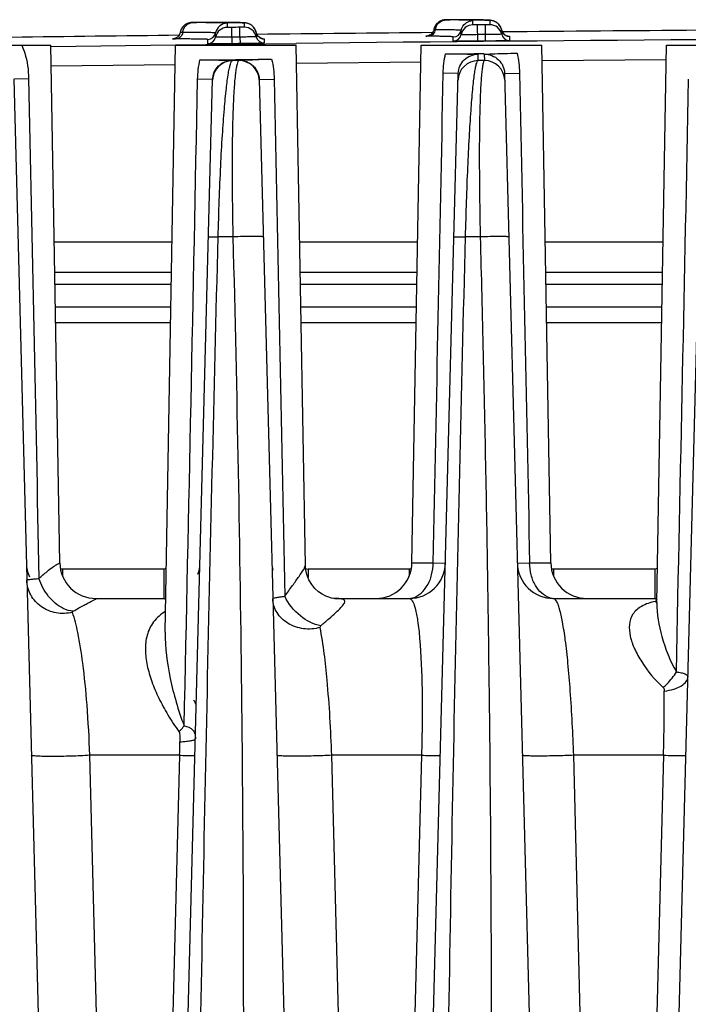
# Model space of a CAD drawing. Units: millimetres. Extents: x 23849 to 34014, y 7731 to 13660.
# Drawn here: x 29374 to 29407, y 13249 to 13298 of the extents above; entities that cross this region are included whole.
import ezdxf

# ---------------------------------------------------------------- set-up
doc = ezdxf.new("R2010")
doc.units = ezdxf.units.MM
doc.header["$LTSCALE"] = 0.4
doc.linetypes.add('TRAZOS2', pattern=[9.525, 6.35, -3.175])
doc.layers.add('Anotaciones Finas', color=3, linetype='Continuous')
doc.layers.add('Contornos Ocultos', color=6, linetype='TRAZOS2')

# ---------------------------------------------------------------- blocks, each defined once
blk = doc.blocks.new('A$C69A96B90')
at = {"layer": 'Anotaciones Finas', "linetype": 'Continuous'}
for p, q in [((1598.317, 409.011), (1598.282, 409.006)), ((1598.383, 409.014), (1598.356, 409.013)), ((1598.409, 409.015), (1598.374, 409.014)), ((1598.458, 409.016), (1598.395, 409.014)), ((1598.595, 409.012), (1598.398, 409.013)), ((1598.585, 409.017), (1598.444, 409.015)), ((1599.053, 409.023), (1599.242, 409.024)), ((1599.25, 409.024), (1599.242, 409.024)), ((1599.836, 409.022), (1599.25, 409.024)), ((1599.363, 409.009), (1599.26, 409.009)), ((1600.113, 409.02), (1599.636, 409.023)), ((1600.346, 409.018), (1600.113, 409.02)), ((1600.539, 409.015), (1600.346, 409.018)), ((1600.646, 409.013), (1600.539, 409.015)), ((1600.738, 409.01), (1600.646, 409.013)), ((1600.815, 409.008), (1600.738, 409.01)), ((1600.879, 409.005), (1600.777, 409.009)), ((1600.88, 409.005), (1600.849, 409.007)), ((1600.908, 409.004), (1600.879, 409.005)), ((1610.801, 409.123), (1610.766, 409.111)), ((1610.985, 409.148), (1610.958, 409.147)), ((1611.026, 409.149), (1610.976, 409.148)), ((1611.199, 409.145), (1610.985, 409.146)), ((1611.105, 409.15), (1611.007, 409.148)), ((1611.185, 409.151), (1611.1, 409.15)), ((1611.185, 409.151), (1611.148, 409.15)), ((1611.759, 409.156), (1611.624, 409.155)), ((1611.624, 409.155), (1611.675, 409.155)), ((1611.675, 409.155), (1611.825, 409.156)), ((1611.835, 409.156), (1611.759, 409.156)), ((1611.825, 409.156), (1611.837, 409.156)), ((1612.268, 409.152), (1611.836, 409.156)), ((1611.857, 409.135), (1611.838, 409.136)), ((1612.513, 409.148), (1612.181, 409.153)), ((1612.326, 408.9), (1612.326, 409.109)), ((1612.516, 409.148), (1612.439, 409.149)), ((1612.719, 409.144), (1612.513, 409.148)), ((1612.832, 409.141), (1612.717, 409.144)), ((1612.928, 409.138), (1612.83, 409.141)), ((1612.969, 409.137), (1612.927, 409.138)), ((1613.009, 409.135), (1612.928, 409.138)), ((1613.074, 409.132), (1612.969, 409.137)), ((1613.075, 409.132), (1613.043, 409.134)), ((1613.104, 409.13), (1613.074, 409.132)), ((1613.167, 409.117), (1613.167, 408.908)), ((1613.42, 409.065), (1613.347, 409.093)), ((1613.513, 409.011), (1613.419, 409.065)), ((1597.797, 408.583), (1597.783, 408.526)), ((1597.903, 408.524), (1597.783, 408.526)), ((1598.134, 408.964), (1598.095, 408.945)), ((1598.172, 408.979), (1598.133, 408.964)), ((1598.21, 408.991), (1598.171, 408.979)), ((1600.125, 408.774), (1600.125, 408.983)), ((1600.345, 408.774), (1600.125, 408.774)), ((1600.351, 408.287), (1600.345, 408.774)), ((1600.966, 408.783), (1600.746, 408.778)), ((1600.751, 408.291), (1600.746, 408.778)), ((1600.966, 408.992), (1600.966, 408.783)), ((1601.104, 408.98), (1601.064, 408.988)), ((1601.163, 408.963), (1601.105, 408.98)), ((1601.244, 408.929), (1601.162, 408.963)), ((1601.337, 408.87), (1601.243, 408.929)), ((1601.559, 408.519), (1601.559, 408.31)), ((1601.594, 408.421), (1601.559, 408.519)), ((1610.381, 408.661), (1610.366, 408.606)), ((1610.456, 408.659), (1610.381, 408.661)), ((1611.743, 408.415), (1611.743, 408.624)), ((1612.546, 408.9), (1612.326, 408.9)), ((1612.546, 408.9), (1612.554, 408.088)), ((1613.167, 408.908), (1612.946, 408.903)), ((1612.954, 408.091), (1612.946, 408.903)), ((1613.795, 408.542), (1613.703, 408.798)), ((1613.759, 408.642), (1613.759, 408.433)), ((1597.424, 408.204), (1597.548, 408.208)), ((1597.436, 408.205), (1597.43, 408.204)), ((1599.155, 407.963), (1599.155, 408.172)), ((1599.543, 408.287), (1599.543, 408.496)), ((1600.351, 408.287), (1600.355, 407.962)), ((1600.751, 408.291), (1600.755, 407.966)), ((1601.874, 408.213), (1601.863, 408.215)), ((1601.954, 408.203), (1601.954, 407.994)), ((1611.354, 408.091), (1611.354, 408.3)), ((1614.068, 408.338), (1614.054, 408.34)), ((1614.154, 408.326), (1614.154, 408.117)), ((1585.35, 407.896), (1591.35, 407.896)), ((1591.799, 382.165), (1591.35, 407.896)), ((1591.351, 407.832), (1597.55, 407.909)), ((1597.041, 378.718), (1597.55, 407.896)), ((1597.55, 407.909), (1600.55, 407.943)), ((1597.55, 407.896), (1603.55, 407.896)), ((1600.55, 407.943), (1603.549, 407.976)), ((1604.001, 382.059), (1603.55, 407.896)), ((1609.301, 382.165), (1609.75, 407.896)), ((1609.75, 407.896), (1615.75, 407.896)), ((1616.199, 382.165), (1615.75, 407.896)), ((1621.467, 380.199), (1621.95, 407.896)), ((1621.95, 407.896), (1627.95, 407.896)), ((1600.38, 407.123), (1600.38, 407.136)), ((1600.698, 407.123), (1600.38, 407.123)), ((1600.697, 407.14), (1600.698, 407.123)), ((1603.566, 407.003), (1609.736, 407.066)), ((1612.582, 407.123), (1612.59, 407.44)), ((1612.9, 407.123), (1612.582, 407.123)), ((1612.589, 407.469), (1612.75, 407.471)), ((1612.75, 407.471), (1612.892, 407.472)), ((1612.892, 407.443), (1612.9, 407.123)), ((1615.764, 407.122), (1621.937, 407.173)), ((1591.368, 406.859), (1597.533, 406.935)), ((1589.507, 406.209), (1592.141, 305.649)), ((1589.539, 406.21), (1590.251, 406.227)), ((1596.76, 305.649), (1599.392, 406.18)), ((1599.36, 406.18), (1598.648, 406.197)), ((1599.392, 406.18), (1599.36, 406.18)), ((1601.708, 406.184), (1601.74, 406.184)), ((1601.708, 406.184), (1604.341, 305.649)), ((1601.74, 406.184), (1602.452, 406.201)), ((1608.96, 305.649), (1611.6, 406.482)), ((1611.6, 406.482), (1610.854, 406.499)), ((1613.9, 406.485), (1614.646, 406.502)), ((1613.9, 406.485), (1616.541, 305.649)), ((1621.16, 305.649), (1623.792, 406.182)), ((1600.4, 398.36), (1599.668, 398.36)), ((1612.693, 398.36), (1611.961, 398.36)), ((1597.379, 398.096), (1591.521, 398.096)), ((1609.579, 398.096), (1603.721, 398.096)), ((1621.779, 398.096), (1615.921, 398.096)), ((1597.353, 396.591), (1591.547, 396.591)), ((1609.553, 396.591), (1603.747, 396.591)), ((1621.753, 396.591), (1615.947, 396.591)), ((1597.342, 395.996), (1591.558, 395.996)), ((1609.542, 395.996), (1603.758, 395.996)), ((1621.742, 395.996), (1615.958, 395.996)), ((1591.577, 394.896), (1597.323, 394.896)), ((1603.777, 394.896), (1609.523, 394.896)), ((1615.977, 394.896), (1621.723, 394.896)), ((1591.591, 394.117), (1597.31, 394.117)), ((1603.791, 394.117), (1609.51, 394.117)), ((1615.991, 394.117), (1621.71, 394.117)), ((1591.799, 382.165), (1591.799, 382.165)), ((1609.301, 382.165), (1610.353, 382.165)), ((1610.353, 382.165), (1610.963, 382.149)), ((1614.537, 382.149), (1615.147, 382.165)), ((1615.147, 382.165), (1616.199, 382.165)), ((1596.963, 381.857), (1591.937, 381.857)), ((1591.937, 381.857), (1591.937, 381.512)), ((1596.963, 381.857), (1596.963, 380.396)), ((1609.163, 381.857), (1604.137, 381.857)), ((1604.137, 381.857), (1604.137, 381.432)), ((1609.163, 381.857), (1609.163, 381.512)), ((1621.363, 381.857), (1616.337, 381.857)), ((1616.337, 381.857), (1616.337, 381.512)), ((1621.363, 381.857), (1621.363, 380.396)), ((1593.598, 380.396), (1596.963, 380.396)), ((1605.397, 380.402), (1605.303, 380.42)), ((1605.454, 380.396), (1605.397, 380.402)), ((1605.461, 380.396), (1605.454, 380.396)), ((1605.46, 380.396), (1609.163, 380.396)), ((1616.337, 380.396), (1621.363, 380.396)), ((1621.428, 380.195), (1621.413, 380.18)), ((1621.449, 380.268), (1621.43, 380.264)), ((1621.468, 380.274), (1621.449, 380.268)), ((1621.467, 380.199), (1621.467, 380.198)), ((1597.041, 378.718), (1597.041, 378.717)), ((1597.751, 372.605), (1593.29, 372.605)), ((1594.923, 308.765), (1593.29, 372.605)), ((1597.751, 372.605), (1596.09, 308.765)), ((1609.775, 372.605), (1605.313, 372.605)), ((1606.949, 308.765), (1605.313, 372.605)), ((1609.775, 372.605), (1608.115, 308.765)), ((1621.798, 372.605), (1617.337, 372.605)), ((1618.974, 308.765), (1617.337, 372.605)), ((1621.798, 372.605), (1620.141, 308.765))]:
    blk.add_line(p, q, dxfattribs=at)
for points in [[(1598.356, 409.013), (1598.338, 409.012), (1598.309, 409.01), (1598.276, 409.006), (1598.243, 408.999), (1598.207, 408.99)], [(1598.282, 409.006), (1598.247, 409), (1598.21, 408.991)], [(1598.363, 409.014), (1598.344, 409.013), (1598.317, 409.011)], [(1610.958, 409.147), (1610.939, 409.146), (1610.911, 409.144), (1610.877, 409.14), (1610.842, 409.133), (1610.805, 409.124), (1610.768, 409.112), (1610.73, 409.097), (1610.693, 409.079), (1610.655, 409.057), (1610.618, 409.033), (1610.583, 409.005), (1610.548, 408.973), (1610.515, 408.938), (1610.485, 408.9), (1610.457, 408.858), (1610.433, 408.814), (1610.412, 408.766), (1610.395, 408.716), (1610.392, 408.706)], [(1610.696, 409.08), (1610.662, 409.061), (1610.628, 409.04), (1610.596, 409.016), (1610.565, 408.989), (1610.535, 408.96), (1610.507, 408.928), (1610.481, 408.894), (1610.457, 408.858)], [(1610.966, 409.147), (1610.95, 409.147), (1610.93, 409.146), (1610.901, 409.143), (1610.87, 409.139), (1610.837, 409.132), (1610.801, 409.123)], [(1613.259, 409.114), (1613.23, 409.119), (1613.204, 409.122), (1613.18, 409.124), (1613.155, 409.127), (1613.13, 409.128), (1613.104, 409.13)], [(1613.346, 409.093), (1613.296, 409.107), (1613.259, 409.114)], [(1613.703, 408.798), (1613.612, 408.925), (1613.513, 409.012)], [(1597.783, 408.526), (1597.763, 408.456), (1597.731, 408.392), (1597.691, 408.338), (1597.644, 408.293), (1597.595, 408.258), (1597.545, 408.233), (1597.497, 408.216), (1597.458, 408.208), (1597.436, 408.205)], [(1597.801, 408.596), (1597.793, 408.571), (1597.783, 408.526)], [(1597.835, 408.68), (1597.814, 408.633), (1597.797, 408.583)], [(1598.095, 408.945), (1598.057, 408.924), (1598.02, 408.899), (1597.984, 408.871), (1597.949, 408.839), (1597.917, 408.804), (1597.887, 408.766), (1597.859, 408.725), (1597.835, 408.68)], [(1598.098, 408.947), (1598.062, 408.927), (1598.026, 408.904), (1597.992, 408.878), (1597.96, 408.849), (1597.929, 408.817), (1597.899, 408.783), (1597.872, 408.745), (1597.848, 408.705), (1597.843, 408.696)], [(1601.064, 408.988), (1601.033, 408.993), (1601.006, 408.996), (1600.982, 408.998), (1600.959, 409), (1600.934, 409.002), (1600.908, 409.004)], [(1601.559, 408.519), (1601.509, 408.661), (1601.428, 408.783), (1601.337, 408.87)], [(1610.366, 408.606), (1610.339, 408.544), (1610.304, 408.491), (1610.263, 408.446)], [(1610.366, 408.604), (1610.365, 408.602), (1610.336, 408.54), (1610.311, 408.503)], [(1610.457, 408.858), (1610.436, 408.819), (1610.417, 408.779), (1610.401, 408.736), (1610.388, 408.691), (1610.381, 408.661)], [(1613.998, 408.358), (1613.938, 408.388), (1613.862, 408.449), (1613.795, 408.542)], [(1597.765, 408.465), (1597.743, 408.414), (1597.719, 408.377)], [(1601.804, 408.232), (1601.739, 408.264), (1601.66, 408.328), (1601.594, 408.421)], [(1601.863, 408.215), (1601.842, 408.22), (1601.804, 408.232)], [(1610.263, 408.446), (1610.218, 408.409), (1610.171, 408.381), (1610.124, 408.361), (1610.082, 408.349), (1610.05, 408.342), (1610.032, 408.34), (1610.027, 408.34)], [(1614.054, 408.34), (1614.034, 408.345), (1613.998, 408.358)], [(1605.303, 380.42), (1605.173, 380.455), (1605.016, 380.515), (1604.84, 380.606), (1604.657, 380.732), (1604.479, 380.894), (1604.316, 381.093), (1604.178, 381.327), (1604.073, 381.594), (1604.013, 381.887), (1604.001, 382.059)], [(1621.468, 380.26), (1621.458, 380.239), (1621.428, 380.195)]]:
    blk.add_lwpolyline(points, dxfattribs=at)
for centre, radius, start, end in [((1668.35, -5591.205), 6000.628, 90.6616862, 90.6661494), ((1598.462, 304.037), 104.975, 89.56445, 89.92726), ((1668.35, -5591.205), 6000.628, 90.541641, 90.5458374), ((1610.652, 344.259), 64.888, 89.13146, 89.51656), ((1611.101, 373.644), 35.5, 88.8111, 89.1385), ((1612.332, 408.509), 0.6, 121.9346, 126.6748), ((1613.174, 408.52), 0.597, 58.3019, 60.2664), ((1613.17, 408.514), 0.603, 43.3786, 58.2735), ((1600.132, 408.383), 0.6, 90.655, 169.1135), ((1600.132, 408.174), 0.6, 90.6538, 169.1122), ((1668.35, -5591.205), 6000.364, 90.6455505, 90.6493722), ((1600.973, 408.183), 0.6, 12.1827, 90.641), ((1600.974, 408.395), 0.597, 57.7889, 60.252), ((1600.971, 408.39), 0.603, 46.0081, 57.7724), ((1600.974, 408.394), 0.598, 42.4808, 45.9954), ((1600.972, 408.392), 0.601, 31.2172, 42.4636), ((1600.975, 408.394), 0.597, 27.3186, 31.2065), ((1600.969, 408.391), 0.603, 12.2181, 27.2925), ((1601.952, 408.604), 0.402, 192.2183, 207.3568), ((1668.35, -5591.205), 6000.001, 90.5542366, 90.6374755), ((1611.092, 408.548), 0.646, 155.6325, 170.0762), ((1611.35, 408.7), 0.4, 270.5478, 348.997), ((1612.332, 408.3), 0.6, 90.5373, 168.9957), ((1668.35, -5591.205), 6000.364, 90.529042, 90.5328636), ((1613.172, 408.308), 0.6, 12.0662, 90.5245), ((1613.171, 408.516), 0.602, 20.3988, 43.3106), ((1613.171, 408.517), 0.601, 12.0784, 20.4112), ((1614.148, 408.726), 0.398, 192.0639, 195.7477), ((1614.152, 408.727), 0.402, 195.7527, 207.4559), ((1614.151, 408.727), 0.402, 207.5319, 225.1823), ((1668.35, -5591.205), 6000.001, 90.4277839, 90.5209286), ((1668.35, -5591.205), 6000.001, 90.6744906, 90.7538673), ((1599.15, 408.572), 0.4, 270.6643, 349.1135), ((1599.15, 408.363), 0.4, 270.6636, 349.1123), ((1668.35, -5591.205), 5999.877, 90.6455514, 90.6493714), ((1601.95, 408.394), 0.4, 192.1826, 270.6311), ((1601.951, 408.604), 0.401, 231.4125, 239.2312), ((1601.949, 408.602), 0.399, 239.2439, 242.5563), ((1601.95, 408.604), 0.401, 242.5627, 252.5193), ((1601.95, 408.602), 0.399, 252.5354, 258.1806), ((1601.95, 408.605), 0.402, 258.1821, 270.6003), ((1668.35, -5589.258), 5997.584, 90.2124953, 90.6190654), ((1611.35, 408.491), 0.4, 270.5471, 348.9958), ((1668.35, -5591.205), 5999.877, 90.5290429, 90.5328628), ((1668.35, -5591.205), 5999.552, 90.5290429, 90.5328628), ((1614.15, 408.517), 0.4, 192.066, 270.5146), ((1614.151, 408.728), 0.402, 225.2549, 239.0958), ((1614.149, 408.725), 0.399, 239.1274, 242.3949), ((1614.15, 408.727), 0.401, 242.4012, 252.2805), ((1614.15, 408.729), 0.403, 252.3492, 270.4608), ((1668.35, -5591.205), 5999.552, 90.6455514, 90.6493714), ((1598.789, 552.578), 145.418, 269.99009, 270.69375), ((1600.391, 406.123), 1, 90.645, 178.4954), ((1598.745, 569.309), 162.148, 270.63773, 271.26583), ((1600.709, 406.123), 1, 1.5048, 90.65), ((1611.121, 567.686), 160.223, 269.94624, 270.52519), ((1612.591, 406.123), 1, 90.5278, 178.4948), ((1612.909, 406.123), 1, 1.5054, 90.5341), ((1591.937, 382.196), 1.8, 181.5, 203.625), ((1593.599, 382.196), 1.8, 181, 270), ((1593.598, 382.196), 1.8, 180.9938, 269.9941), ((1596.963, 382.196), 1.8, 340.7186, 358.5), ((1604.137, 382.196), 1.8, 181.5, 192.5636), ((1607.501, 382.196), 1.8, 270, 359), ((1609.163, 382.196), 1.8, 270, 358.5001), ((1616.337, 382.196), 1.8, 181.5, 270), ((1617.999, 382.196), 1.8, 181, 270), ((1604.137, 382.158), 0.301, 245.6269, 269.9838), ((1596.963, 382.196), 1.8, 270, 273.4225), ((1609.102, 381.264), 0.868, 270.004, 273.9689), ((1609.099, 381.292), 0.896, 274.0318, 285.8275), ((1616.401, 381.292), 0.896, 254.1724, 265.9682), ((1616.398, 381.264), 0.868, 266.0311, 269.996), ((1621.363, 382.196), 1.8, 270, 273.4225), ((1622.23, 376.525), 3.823, 102.0784, 102.6908), ((1621.517, 381.163), 0.903, 264.4814, 266.6145), ((1533.038, 375.341), 88.802, 358.23451, 0.29023), ((1596.809, 374.196), 2, 27.3484, 35), ((1531.079, 374.504), 66.7, 358.36876, 358.94476)]:
    blk.add_arc(centre, radius, start, end, dxfattribs=at)
for points, knots in [([(1597.903, 408.524), (1597.924, 408.652), (1598.032, 408.895), (1598.281, 409.011), (1598.398, 409.013)], [0, 0, 0, 0, 0.525577, 1, 1, 1, 1]), ([(1598.398, 409.013), (1598.387, 409.013), (1598.281, 409.014), (1598.512, 409.017), (1598.585, 409.017)], [0, 0, 0, 0, 0.129416, 1, 1, 1, 1]), ([(1599.242, 409.024), (1599.49, 409.024), (1599.837, 409.023), (1600.265, 409.019), (1600.51, 409.016), (1600.7, 409.011), (1600.827, 409.007), (1600.899, 409.003), (1600.935, 409), (1600.952, 408.997), (1600.966, 408.995), (1600.966, 408.992)], [0, 0, 0, 0, 0.431247, 0.603165, 0.74489, 0.855791, 0.935392, 0.96335, 0.983388, 0.99552, 1, 1, 1, 1]), ([(1600.125, 408.983), (1600.125, 408.987), (1600.101, 408.987), (1600.072, 408.993), (1600.008, 408.995), (1599.926, 408.999), (1599.817, 409.002), (1599.628, 409.006), (1599.473, 409.008), (1599.363, 409.009)], [0, 0, 0, 0, 0.016794, 0.064362, 0.143192, 0.253205, 0.394208, 0.565918, 1, 1, 1, 1]), ([(1610.504, 408.815), (1610.547, 408.909), (1610.68, 409.077), (1610.886, 409.145), (1610.985, 409.146)], [0, 0, 0, 0, 0.511767, 1, 1, 1, 1]), ([(1610.985, 409.146), (1610.978, 409.146), (1610.886, 409.15), (1611.112, 409.15), (1611.185, 409.151)], [0, 0, 0, 0, 0.082267, 1, 1, 1, 1]), ([(1611.837, 409.156), (1612.029, 409.154), (1612.298, 409.152), (1612.629, 409.146), (1612.818, 409.142), (1612.961, 409.135), (1613.074, 409.134), (1613.123, 409.122), (1613.167, 409.124), (1613.167, 409.117)], [0, 0, 0, 0, 0.433362, 0.60516, 0.746376, 0.856647, 0.935704, 0.983375, 1, 1, 1, 1]), ([(1612.326, 409.109), (1612.326, 409.112), (1612.312, 409.114), (1612.293, 409.118), (1612.254, 409.121), (1612.177, 409.126), (1612.042, 409.131), (1611.926, 409.134), (1611.857, 409.135)], [0, 0, 0, 0, 0.017736, 0.065331, 0.143856, 0.253404, 0.565308, 1, 1, 1, 1]), ([(1597.903, 408.524), (1597.89, 408.439), (1597.817, 408.278), (1597.652, 408.2), (1597.574, 408.199)], [0, 0, 0, 0, 0.525551, 1, 1, 1, 1]), ([(1599.543, 408.496), (1599.543, 408.499), (1599.53, 408.5), (1599.514, 408.503), (1599.479, 408.506), (1599.41, 408.51), (1599.29, 408.513), (1599.108, 408.517), (1598.876, 408.52), (1598.469, 408.523), (1598.139, 408.524), (1597.903, 408.524)], [0, 0, 0, 0, 0.004454, 0.016598, 0.036665, 0.064667, 0.144384, 0.255413, 0.39724, 0.569181, 1, 1, 1, 1]), ([(1610.456, 408.659), (1610.441, 408.573), (1610.358, 408.408), (1610.185, 408.336), (1610.103, 408.335)], [0, 0, 0, 0, 0.515201, 1, 1, 1, 1]), ([(1611.743, 408.624), (1611.743, 408.631), (1611.7, 408.628), (1611.653, 408.64), (1611.543, 408.641), (1611.405, 408.647), (1611.222, 408.65), (1610.902, 408.656), (1610.642, 408.658), (1610.456, 408.659)], [0, 0, 0, 0, 0.016582, 0.064282, 0.143381, 0.253718, 0.394988, 0.5668, 1, 1, 1, 1]), ([(1597.574, 408.199), (1597.54, 408.199), (1597.48, 408.2), (1597.434, 408.199), (1597.382, 408.203), (1597.414, 408.204), (1597.424, 408.204)], [0, 0, 0, 0, 0.492748, 0.783169, 0.860632, 1, 1, 1, 1]), ([(1599.155, 408.172), (1599.155, 408.174), (1599.142, 408.175), (1599.127, 408.179), (1599.093, 408.181), (1599.027, 408.185), (1598.911, 408.188), (1598.736, 408.192), (1598.511, 408.195), (1598.119, 408.198), (1597.801, 408.199), (1597.574, 408.199)], [0, 0, 0, 0, 0.004454, 0.016599, 0.036666, 0.064668, 0.144386, 0.255416, 0.397242, 0.569184, 1, 1, 1, 1]), ([(1600.351, 408.287), (1600.248, 408.285), (1600.098, 408.284), (1599.908, 408.283), (1599.786, 408.282), (1599.69, 408.285), (1599.609, 408.28), (1599.576, 408.29), (1599.543, 408.282), (1599.543, 408.287)], [0, 0, 0, 0, 0.382644, 0.55549, 0.707011, 0.831351, 0.923754, 0.980678, 1, 1, 1, 1]), ([(1601.559, 408.31), (1601.559, 408.305), (1601.526, 408.312), (1601.492, 408.302), (1601.412, 408.304), (1601.316, 408.3), (1601.194, 408.298), (1601.004, 408.294), (1600.854, 408.292), (1600.751, 408.291)], [0, 0, 0, 0, 0.01937, 0.076336, 0.168763, 0.293105, 0.44461, 0.617428, 1, 1, 1, 1]), ([(1601.867, 408.215), (1601.889, 408.214), (1601.908, 408.207), (1601.954, 408.211), (1601.954, 408.203)], [0, 0, 0, 0, 0.742914, 1, 1, 1, 1]), ([(1610.103, 408.335), (1610.08, 408.335), (1610.039, 408.336), (1610.014, 408.335), (1609.99, 408.337), (1610.011, 408.341), (1610.019, 408.34), (1610.03, 408.34)], [0, 0, 0, 0, 0.470237, 0.713283, 0.747268, 0.773259, 1, 1, 1, 1]), ([(1611.354, 408.3), (1611.354, 408.307), (1611.313, 408.304), (1611.267, 408.316), (1611.16, 408.317), (1611.026, 408.323), (1610.848, 408.326), (1610.537, 408.331), (1610.284, 408.333), (1610.103, 408.335)], [0, 0, 0, 0, 0.016585, 0.064292, 0.143403, 0.253752, 0.395038, 0.566855, 1, 1, 1, 1]), ([(1612.554, 408.088), (1612.401, 408.086), (1612.178, 408.085), (1611.896, 408.084), (1611.716, 408.084), (1611.569, 408.085), (1611.468, 408.085), (1611.41, 408.088), (1611.379, 408.087), (1611.366, 408.091), (1611.354, 408.089), (1611.354, 408.091)], [0, 0, 0, 0, 0.382616, 0.55545, 0.70696, 0.831294, 0.923691, 0.956755, 0.980621, 0.995056, 1, 1, 1, 1]), ([(1612.551, 408.412), (1612.448, 408.411), (1612.298, 408.41), (1612.108, 408.41), (1611.986, 408.409), (1611.889, 408.412), (1611.809, 408.408), (1611.776, 408.418), (1611.743, 408.409), (1611.743, 408.415)], [0, 0, 0, 0, 0.382642, 0.555487, 0.707006, 0.831345, 0.923748, 0.980674, 1, 1, 1, 1]), ([(1613.759, 408.433), (1613.759, 408.428), (1613.726, 408.436), (1613.692, 408.425), (1613.612, 408.428), (1613.516, 408.423), (1613.394, 408.422), (1613.204, 408.419), (1613.054, 408.417), (1612.951, 408.416)], [0, 0, 0, 0, 0.019365, 0.076326, 0.168749, 0.293089, 0.444595, 0.617416, 1, 1, 1, 1]), ([(1614.154, 408.117), (1614.154, 408.115), (1614.142, 408.116), (1614.128, 408.113), (1614.098, 408.112), (1614.039, 408.109), (1613.938, 408.107), (1613.791, 408.103), (1613.612, 408.1), (1613.329, 408.095), (1613.107, 408.093), (1612.954, 408.091)], [0, 0, 0, 0, 0.004965, 0.019418, 0.043302, 0.076379, 0.168792, 0.293127, 0.444625, 0.617437, 1, 1, 1, 1]), ([(1614.06, 408.34), (1614.083, 408.338), (1614.104, 408.331), (1614.154, 408.334), (1614.154, 408.326)], [0, 0, 0, 0, 0.741906, 1, 1, 1, 1]), ([(1589.905, 407.896), (1589.962, 407.767), (1590.159, 407.23), (1590.243, 406.656), (1590.251, 406.227)], [0, 0, 0, 0, 0.247765, 1, 1, 1, 1]), ([(1600.355, 407.962), (1600.202, 407.96), (1599.979, 407.958), (1599.697, 407.957), (1599.517, 407.956), (1599.37, 407.957), (1599.269, 407.957), (1599.211, 407.959), (1599.18, 407.959), (1599.167, 407.962), (1599.155, 407.961), (1599.155, 407.963)], [0, 0, 0, 0, 0.382619, 0.555455, 0.706966, 0.831301, 0.923698, 0.95676, 0.980625, 0.995058, 1, 1, 1, 1]), ([(1601.954, 407.994), (1601.955, 407.992), (1601.942, 407.994), (1601.929, 407.99), (1601.898, 407.99), (1601.84, 407.986), (1601.739, 407.984), (1601.592, 407.98), (1601.413, 407.976), (1601.13, 407.971), (1600.908, 407.968), (1600.755, 407.966)], [0, 0, 0, 0, 0.004967, 0.019423, 0.043309, 0.076388, 0.168804, 0.29314, 0.444637, 0.617446, 1, 1, 1, 1]), ([(1598.764, 407.16), (1598.943, 407.16), (1599.482, 407.159), (1600.02, 407.142), (1600.38, 407.136)], [0, 0, 0, 0, 0.331587, 1, 1, 1, 1]), ([(1599.392, 406.18), (1599.398, 406.426), (1599.616, 406.936), (1600.131, 407.134), (1600.38, 407.136)], [0, 0, 0, 0, 0.497514, 1, 1, 1, 1]), ([(1599.668, 398.36), (1599.684, 398.966), (1599.719, 400.143), (1599.79, 401.831), (1599.873, 403.346), (1599.964, 404.632), (1600.06, 405.655), (1600.147, 406.334), (1600.222, 406.733), (1600.271, 406.93), (1600.315, 407.052), (1600.357, 407.115), (1600.38, 407.123)], [0, 0, 0, 0, 0.205966, 0.400442, 0.574446, 0.721727, 0.838701, 0.923825, 0.954362, 0.976984, 0.991929, 1, 1, 1, 1]), ([(1600.698, 407.123), (1600.676, 407.115), (1600.637, 407.051), (1600.599, 406.927), (1600.558, 406.729), (1600.503, 406.328), (1600.448, 405.648), (1600.401, 404.627), (1600.37, 403.345), (1600.358, 401.834), (1600.367, 400.147), (1600.387, 398.968), (1600.4, 398.36)], [0, 0, 0, 0, 0.007973, 0.022876, 0.045513, 0.076083, 0.161188, 0.27788, 0.42463, 0.598157, 0.792755, 1, 1, 1, 1]), ([(1600.697, 407.14), (1600.818, 407.144), (1601.361, 407.169), (1601.904, 407.191), (1602.327, 407.201)], [0, 0, 0, 0, 0.221737, 1, 1, 1, 1]), ([(1600.697, 407.14), (1600.951, 407.143), (1601.479, 406.95), (1601.701, 406.432), (1601.708, 406.184)], [0, 0, 0, 0, 0.504582, 1, 1, 1, 1]), ([(1610.97, 407.463), (1611.149, 407.462), (1611.689, 407.461), (1612.229, 407.445), (1612.59, 407.44)], [0, 0, 0, 0, 0.331401, 1, 1, 1, 1]), ([(1611.6, 406.482), (1611.606, 406.728), (1611.824, 407.239), (1612.341, 407.438), (1612.59, 407.44)], [0, 0, 0, 0, 0.497156, 1, 1, 1, 1]), ([(1611.961, 398.36), (1611.976, 398.95), (1612.009, 400.101), (1612.072, 401.759), (1612.145, 403.263), (1612.225, 404.556), (1612.299, 405.483), (1612.361, 406.089), (1612.405, 406.439), (1612.447, 406.714), (1612.489, 406.92), (1612.527, 407.045), (1612.561, 407.114), (1612.582, 407.123)], [0, 0, 0, 0, 0.201059, 0.392197, 0.565276, 0.713892, 0.83359, 0.881696, 0.921684, 0.953439, 0.976931, 0.992261, 1, 1, 1, 1]), ([(1612.9, 407.123), (1612.879, 407.114), (1612.849, 407.044), (1612.817, 406.918), (1612.785, 406.711), (1612.755, 406.435), (1612.729, 406.084), (1612.695, 405.478), (1612.665, 404.553), (1612.646, 403.263), (1612.644, 401.763), (1612.659, 400.104), (1612.68, 398.952), (1612.693, 398.36)], [0, 0, 0, 0, 0.007633, 0.022913, 0.0464, 0.07816, 0.118132, 0.166181, 0.285603, 0.433797, 0.606566, 0.797898, 1, 1, 1, 1]), ([(1612.892, 407.443), (1613.012, 407.447), (1613.556, 407.469), (1614.099, 407.487), (1614.523, 407.496)], [0, 0, 0, 0, 0.221691, 1, 1, 1, 1]), ([(1612.892, 407.443), (1613.145, 407.446), (1613.672, 407.25), (1613.894, 406.733), (1613.9, 406.485)], [0, 0, 0, 0, 0.504555, 1, 1, 1, 1]), ([(1598.159, 305.121), (1598.252, 320.662), (1598.514, 343.973), (1599.094, 375.052), (1599.467, 390.591), (1599.668, 398.36)], [0, 0, 0, 0, 0.499967, 0.749977, 1, 1, 1, 1]), ([(1599.187, 398.36), (1599.187, 398.363), (1599.204, 398.36), (1599.223, 398.365), (1599.266, 398.363), (1599.347, 398.365), (1599.485, 398.363), (1599.602, 398.361), (1599.668, 398.36)], [0, 0, 0, 0, 0.017483, 0.068438, 0.152281, 0.26769, 0.585072, 1, 1, 1, 1]), ([(1600.4, 398.36), (1600.602, 390.595), (1600.897, 375.058), (1600.983, 343.973), (1600.5, 320.656), (1599.926, 305.121)], [0, 0, 0, 0, 0.249897, 0.49988, 1, 1, 1, 1]), ([(1601.913, 398.36), (1601.913, 398.364), (1601.897, 398.368), (1601.874, 398.372), (1601.829, 398.376), (1601.743, 398.382), (1601.599, 398.385), (1601.395, 398.387), (1601.157, 398.385), (1600.821, 398.378), (1600.567, 398.369), (1600.4, 398.36)], [0, 0, 0, 0, 0.006912, 0.024382, 0.052718, 0.091536, 0.197862, 0.336152, 0.496902, 0.669038, 1, 1, 1, 1]), ([(1610.631, 305.121), (1610.664, 320.661), (1610.858, 343.973), (1611.393, 375.052), (1611.76, 390.591), (1611.961, 398.36)], [0, 0, 0, 0, 0.499967, 0.749977, 1, 1, 1, 1]), ([(1611.387, 398.36), (1611.387, 398.363), (1611.408, 398.36), (1611.431, 398.366), (1611.483, 398.364), (1611.548, 398.365), (1611.632, 398.365), (1611.771, 398.363), (1611.883, 398.361), (1611.961, 398.36)], [0, 0, 0, 0, 0.017832, 0.069715, 0.15486, 0.271619, 0.417683, 0.590109, 1, 1, 1, 1]), ([(1612.693, 398.36), (1612.793, 394.477), (1612.976, 386.711), (1613.21, 371.173), (1613.329, 343.973), (1612.91, 320.657), (1612.395, 305.121)], [0, 0, 0, 0, 0.124956, 0.249929, 0.499915, 1, 1, 1, 1]), ([(1614.113, 398.36), (1614.113, 398.363), (1614.098, 398.366), (1614.078, 398.37), (1614.037, 398.373), (1613.959, 398.378), (1613.827, 398.381), (1613.64, 398.382), (1613.419, 398.381), (1613.099, 398.375), (1612.855, 398.367), (1612.693, 398.36)], [0, 0, 0, 0, 0.006605, 0.023459, 0.050816, 0.088325, 0.191423, 0.326445, 0.485024, 0.657318, 1, 1, 1, 1]), ([(1590.763, 381.391), (1590.894, 381.509), (1591.131, 381.713), (1591.419, 381.936), (1591.606, 382.06), (1591.7, 382.119), (1591.761, 382.147), (1591.79, 382.165), (1591.799, 382.165)], [0, 0, 0, 0, 0.406792, 0.724541, 0.841186, 0.926393, 0.979228, 1, 1, 1, 1]), ([(1609.344, 380.43), (1609.646, 380.515), (1610.049, 380.914), (1610.299, 381.571), (1610.351, 381.964), (1610.353, 382.165)], [0, 0, 0, 0, 0.445981, 0.714529, 1, 1, 1, 1]), ([(1616.156, 380.43), (1615.854, 380.515), (1615.451, 380.914), (1615.201, 381.571), (1615.149, 381.964), (1615.147, 382.165)], [0, 0, 0, 0, 0.445981, 0.714529, 1, 1, 1, 1]), ([(1602.982, 380.505), (1603.109, 380.684), (1603.346, 381.015), (1603.663, 381.456), (1603.876, 381.762), (1603.978, 381.952), (1604.002, 382.028), (1604.001, 382.059)], [0, 0, 0, 0, 0.35276, 0.653277, 0.875503, 0.950009, 1, 1, 1, 1]), ([(1590.159, 381.311), (1590.159, 381.316), (1590.177, 381.322), (1590.203, 381.329), (1590.255, 381.338), (1590.356, 381.352), (1590.529, 381.371), (1590.678, 381.384), (1590.763, 381.391)], [0, 0, 0, 0, 0.020062, 0.070417, 0.15224, 0.265014, 0.578894, 1, 1, 1, 1]), ([(1592.429, 379.712), (1592.168, 379.645), (1591.613, 379.623), (1590.853, 379.935), (1590.308, 380.534), (1590.166, 381.056), (1590.159, 381.311)], [0, 0, 0, 0, 0.255723, 0.509099, 0.756868, 1, 1, 1, 1]), ([(1592.47, 379.764), (1592.295, 379.772), (1591.815, 379.923), (1591.181, 380.486), (1590.864, 381.07), (1590.763, 381.391)], [0, 0, 0, 0, 0.212359, 0.591925, 1, 1, 1, 1]), ([(1592.47, 379.764), (1592.564, 379.819), (1592.74, 379.919), (1592.988, 380.056), (1593.198, 380.168), (1593.368, 380.255), (1593.488, 380.317), (1593.568, 380.357), (1593.597, 380.377), (1593.619, 380.39), (1593.603, 380.396), (1593.598, 380.396)], [0, 0, 0, 0, 0.245625, 0.461749, 0.643772, 0.788316, 0.893576, 0.959522, 0.978226, 0.988045, 1, 1, 1, 1]), ([(1602.384, 380.386), (1602.383, 380.402), (1602.457, 380.421), (1602.555, 380.448), (1602.752, 380.477), (1602.897, 380.496), (1602.982, 380.505)], [0, 0, 0, 0, 0.075811, 0.270894, 0.582704, 1, 1, 1, 1]), ([(1604.734, 378.957), (1604.468, 378.882), (1603.905, 378.84), (1603.124, 379.101), (1602.546, 379.646), (1602.39, 380.145), (1602.384, 380.386)], [0, 0, 0, 0, 0.264949, 0.524624, 0.769065, 1, 1, 1, 1]), ([(1604.776, 379.042), (1604.405, 379.092), (1603.674, 379.498), (1603.162, 380.129), (1602.982, 380.505)], [0, 0, 0, 0, 0.473141, 1, 1, 1, 1]), ([(1604.776, 379.042), (1604.91, 379.158), (1605.158, 379.376), (1605.49, 379.673), (1605.747, 379.92), (1605.903, 380.098), (1605.979, 380.239), (1605.943, 380.318), (1605.889, 380.351), (1605.814, 380.372), (1605.67, 380.393), (1605.551, 380.395), (1605.464, 380.396)], [0, 0, 0, 0, 0.235028, 0.435948, 0.593252, 0.700501, 0.760621, 0.782453, 0.808086, 0.841904, 0.885205, 1, 1, 1, 1]), ([(1609.163, 380.396), (1609.228, 380.396), (1609.325, 380.283), (1609.399, 380.11), (1609.502, 379.779), (1609.601, 379.207), (1609.746, 377.861), (1609.823, 375.63), (1609.806, 373.695), (1609.775, 372.605)], [0, 0, 0, 0, 0.024685, 0.045881, 0.074276, 0.154264, 0.266637, 0.586775, 1, 1, 1, 1]), ([(1617.337, 372.605), (1617.3, 373.675), (1617.224, 375.203), (1617.065, 377.112), (1616.938, 378.254), (1616.802, 379.157), (1616.679, 379.746), (1616.568, 380.093), (1616.492, 380.269), (1616.402, 380.396), (1616.337, 380.396)], [0, 0, 0, 0, 0.404924, 0.578598, 0.724521, 0.839715, 0.923145, 0.953051, 0.975359, 1, 1, 1, 1]), ([(1621.39, 380.255), (1621.154, 380.201), (1620.731, 380.069), (1620.242, 379.656), (1620.063, 379.092), (1620.129, 378.492), (1620.356, 377.865), (1620.854, 376.972), (1621.372, 376.348), (1621.78, 375.976)], [0, 0, 0, 0, 0.132621, 0.238405, 0.335854, 0.442343, 0.563384, 0.698263, 1, 1, 1, 1]), ([(1621.363, 380.396), (1621.373, 380.396), (1621.42, 380.385), (1621.45, 380.341), (1621.469, 380.308)], [0, 0, 0, 0, 0.195531, 1, 1, 1, 1]), ([(1621.467, 380.198), (1621.457, 379.627), (1621.681, 378.427), (1622.123, 377.297), (1622.439, 376.751)], [0, 0, 0, 0, 0.475136, 1, 1, 1, 1]), ([(1592.429, 379.712), (1592.427, 379.716), (1592.428, 379.741), (1592.453, 379.755), (1592.47, 379.764)], [0, 0, 0, 0, 0.162829, 1, 1, 1, 1]), ([(1593.29, 372.605), (1593.261, 373.442), (1593.178, 374.971), (1592.98, 377.007), (1592.742, 378.544), (1592.543, 379.385), (1592.429, 379.712)], [0, 0, 0, 0, 0.350024, 0.639916, 0.854941, 1, 1, 1, 1]), ([(1597.051, 379.759), (1596.826, 379.62), (1596.43, 379.279), (1596.098, 378.584), (1596.021, 377.83), (1596.123, 377.047), (1596.365, 376.241), (1596.715, 375.417), (1597.172, 374.592), (1597.52, 374.049), (1597.718, 373.787)], [0, 0, 0, 0, 0.118629, 0.226812, 0.336391, 0.4531, 0.578368, 0.712004, 0.852906, 1, 1, 1, 1]), ([(1597.041, 378.717), (1597.027, 377.949), (1597.18, 376.772), (1597.572, 375.233), (1597.828, 374.453), (1597.982, 374.068)], [0, 0, 0, 0, 0.484079, 0.738967, 1, 1, 1, 1]), ([(1604.734, 378.957), (1604.732, 378.963), (1604.733, 378.997), (1604.757, 379.025), (1604.776, 379.042)], [0, 0, 0, 0, 0.202752, 1, 1, 1, 1]), ([(1605.313, 372.605), (1605.27, 373.854), (1605.145, 375.977), (1604.903, 378.095), (1604.734, 378.957)], [0, 0, 0, 0, 0.587113, 1, 1, 1, 1]), ([(1621.78, 375.976), (1621.847, 376.033), (1622.098, 376.262), (1622.314, 376.532), (1622.439, 376.751)], [0, 0, 0, 0, 0.258232, 1, 1, 1, 1]), ([(1622.439, 376.751), (1622.522, 376.74), (1622.672, 376.712), (1622.864, 376.661), (1623.017, 376.576), (1623.015, 376.508)], [0, 0, 0, 0, 0.389484, 0.684971, 1, 1, 1, 1]), ([(1621.839, 375.791), (1621.999, 375.814), (1622.292, 375.876), (1622.668, 376.033), (1622.932, 376.236), (1623.013, 376.424), (1623.015, 376.508)], [0, 0, 0, 0, 0.33094, 0.61022, 0.828676, 1, 1, 1, 1]), ([(1597.718, 373.787), (1597.743, 373.809), (1597.835, 373.898), (1597.922, 373.994), (1597.982, 374.068)], [0, 0, 0, 0, 0.259064, 1, 1, 1, 1]), ([(1597.718, 373.787), (1597.743, 373.754), (1597.756, 373.665), (1597.77, 373.496), (1597.769, 373.364), (1597.767, 373.276)], [0, 0, 0, 0, 0.238055, 0.489167, 1, 1, 1, 1]), ([(1597.982, 374.068), (1598.14, 374.037), (1598.385, 373.952), (1598.529, 373.661), (1598.536, 373.508), (1598.534, 373.426)], [0, 0, 0, 0, 0.51555, 0.739394, 1, 1, 1, 1]), ([(1597.767, 373.276), (1597.874, 373.282), (1598.06, 373.294), (1598.307, 373.329), (1598.447, 373.359), (1598.534, 373.403), (1598.534, 373.426)], [0, 0, 0, 0, 0.403396, 0.711835, 0.910391, 1, 1, 1, 1]), ([(1593.29, 372.605), (1592.984, 372.585), (1592.511, 372.564), (1591.88, 372.549), (1591.417, 372.544), (1591.014, 372.548), (1590.728, 372.557), (1590.555, 372.569), (1590.466, 372.579), (1590.419, 372.588), (1590.387, 372.598), (1590.387, 372.605)], [0, 0, 0, 0, 0.316042, 0.487708, 0.65098, 0.793305, 0.903768, 0.944322, 0.974028, 0.992452, 1, 1, 1, 1]), ([(1597.751, 372.605), (1597.857, 372.604), (1598.007, 372.601), (1598.194, 372.6), (1598.304, 372.599), (1598.389, 372.601), (1598.457, 372.598), (1598.486, 372.606), (1598.513, 372.601), (1598.513, 372.605)], [0, 0, 0, 0, 0.417938, 0.59022, 0.734665, 0.849254, 0.932321, 0.982728, 1, 1, 1, 1]), ([(1605.313, 372.605), (1605.013, 372.589), (1604.555, 372.572), (1603.951, 372.56), (1603.522, 372.556), (1603.153, 372.559), (1602.893, 372.566), (1602.738, 372.576), (1602.657, 372.583), (1602.617, 372.591), (1602.587, 372.599), (1602.587, 372.605)], [0, 0, 0, 0, 0.330668, 0.502758, 0.663517, 0.801857, 0.908255, 0.947112, 0.975491, 0.993013, 1, 1, 1, 1]), ([(1609.775, 372.605), (1609.904, 372.603), (1610.087, 372.6), (1610.315, 372.598), (1610.452, 372.597), (1610.557, 372.599), (1610.643, 372.596), (1610.679, 372.606), (1610.713, 372.6), (1610.713, 372.605)], [0, 0, 0, 0, 0.412792, 0.585172, 0.730635, 0.846626, 0.931021, 0.982366, 1, 1, 1, 1]), ([(1617.337, 372.605), (1617.045, 372.592), (1616.606, 372.578), (1616.032, 372.568), (1615.636, 372.565), (1615.299, 372.567), (1615.063, 372.573), (1614.923, 372.581), (1614.85, 372.587), (1614.814, 372.594), (1614.787, 372.6), (1614.787, 372.605)], [0, 0, 0, 0, 0.343141, 0.515502, 0.674062, 0.808993, 0.911951, 0.949385, 0.976658, 0.993438, 1, 1, 1, 1]), ([(1621.798, 372.605), (1621.949, 372.603), (1622.165, 372.599), (1622.435, 372.597), (1622.598, 372.595), (1622.725, 372.598), (1622.828, 372.594), (1622.872, 372.605), (1622.913, 372.599), (1622.913, 372.605)], [0, 0, 0, 0, 0.407321, 0.579787, 0.726358, 0.843815, 0.929629, 0.981985, 1, 1, 1, 1])]:
    blk.add_open_spline(points, degree=3, knots=knots, dxfattribs=at)
for points in [[(1612.014, 409.018), (1612.106, 409.076), (1612.218, 409.108), (1612.326, 409.109)], [(1613.47, 409.038), (1613.379, 409.09), (1613.271, 409.118), (1613.167, 409.117)], [(1601.27, 408.913), (1601.179, 408.965), (1601.071, 408.994), (1600.966, 408.992)], [(1611.743, 408.624), (1611.77, 408.766), (1611.858, 408.904), (1611.973, 408.991)], [(1601.595, 408.419), (1601.62, 408.37), (1601.657, 408.325), (1601.701, 408.291)], [(1598.648, 406.197), (1598.655, 406.521), (1598.692, 406.845), (1598.764, 407.16)], [(1602.327, 407.201), (1602.405, 406.874), (1602.445, 406.537), (1602.452, 406.201)], [(1610.854, 406.499), (1610.861, 406.823), (1610.898, 407.147), (1610.97, 407.463)], [(1614.523, 407.496), (1614.599, 407.171), (1614.639, 406.836), (1614.646, 406.502)], [(1590.251, 406.227), (1590.418, 397.948), (1590.589, 389.669), (1590.763, 381.391)], [(1597.982, 374.068), (1598.21, 384.778), (1598.432, 395.488), (1598.648, 406.197)], [(1602.452, 406.201), (1602.624, 397.636), (1602.801, 389.071), (1602.982, 380.505)], [(1610.353, 382.165), (1610.524, 390.276), (1610.691, 398.388), (1610.854, 406.499)], [(1614.646, 406.502), (1614.809, 398.389), (1614.976, 390.277), (1615.147, 382.165)], [(1622.439, 376.751), (1622.647, 386.567), (1622.851, 396.383), (1623.048, 406.2)], [(1591.937, 381.857), (1591.901, 381.857), (1591.865, 381.863), (1591.832, 381.876)], [(1597.097, 381.888), (1597.056, 381.868), (1597.009, 381.857), (1596.963, 381.857)], [(1609.268, 381.876), (1609.235, 381.863), (1609.199, 381.857), (1609.163, 381.857)], [(1616.337, 381.857), (1616.301, 381.857), (1616.265, 381.863), (1616.232, 381.876)], [(1621.497, 381.888), (1621.456, 381.868), (1621.409, 381.857), (1621.363, 381.857)], [(1596.963, 380.396), (1597.001, 380.396), (1597.039, 380.381), (1597.07, 380.359)], [(1621.78, 375.976), (1621.828, 375.933), (1621.838, 375.856), (1621.839, 375.791)]]:
    blk.add_open_spline(points, degree=3, dxfattribs=at)

msp = doc.modelspace()

# ---------------------------------------------------------------- block references
at = {"layer": 'Contornos Ocultos'}
msp.add_blockref('A$C69A96B90', (27784.052, 12888.797), dxfattribs=at)

doc.saveas('drawing.dxf')
